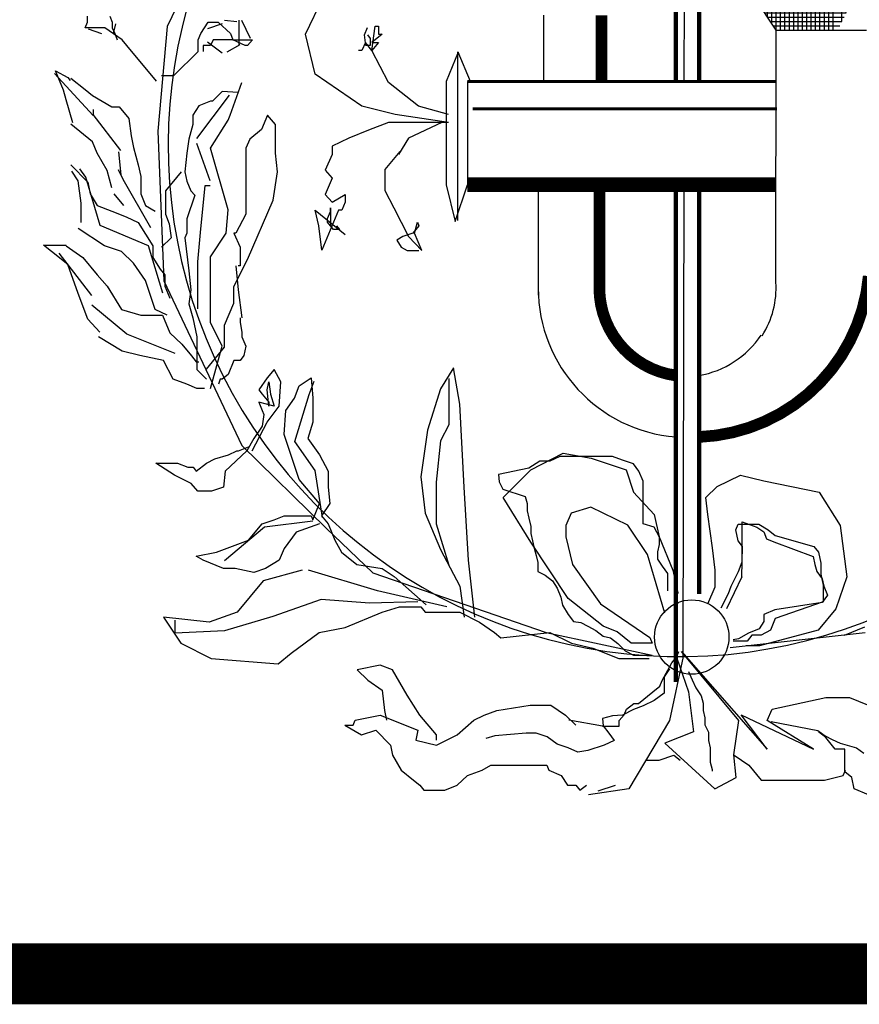
# Model space of a CAD drawing. Extents: x 1318 to 1738, y 61 to 358.
# Drawn here: x 1713 to 1720, y 95 to 104 of the extents above; entities that cross this region are included whole.
import ezdxf

# ---------------------------------------------------------------- set-up
doc = ezdxf.new("R2010")
doc.units = 0
doc.layers.get('0').update_dxf_attribs({"linetype": 'CONTINUOUS'})

# ---------------------------------------------------------------- blocks, each defined once
blk = doc.blocks.new('*X2')
at = {"color": 0}
for p, q in [((200.4, 173.705), (200.4, 179.622)), ((200.631, 179.4), (200.981, 179.4)), ((200.7, 179.334), (200.7, 179.454)), ((201, 179.423), (201, 179.454)), ((197.775, 178.2), (202.927, 178.2)), ((197.951, 178.5), (202.709, 178.5)), ((198, 174.163), (198, 178.584)), ((198.3, 173.712), (198.3, 178.762)), ((198.6, 173.705), (198.6, 178.762)), ((198.9, 173.705), (198.9, 178.762)), ((199.2, 173.705), (199.2, 178.762)), ((199.5, 173.705), (199.5, 178.762)), ((199.8, 173.705), (199.8, 178.762)), ((200.1, 173.705), (200.1, 178.762)), ((200.7, 173.705), (200.7, 178.762)), ((201, 173.705), (201, 178.762)), ((201.3, 173.705), (201.3, 178.762)), ((201.6, 173.705), (201.6, 178.762)), ((201.9, 173.705), (201.9, 178.762)), ((202.2, 173.705), (202.2, 178.762)), ((202.8, 174.288), (202.8, 178.375)), ((197.4, 175.066), (197.4, 177.559)), ((197.424, 177.6), (203.364, 177.6)), ((197.6, 177.9), (203.146, 177.9)), ((197.7, 174.615), (197.7, 178.071)), ((203.1, 174.909), (203.1, 177.963)), ((203.4, 175.531), (203.4, 177.55)), ((197.073, 177), (203.801, 177)), ((197.1, 175.518), (197.1, 177.046)), ((197.249, 177.3), (203.582, 177.3)), ((203.7, 176.152), (203.7, 177.138)), ((196.722, 176.4), (203.819, 176.4)), ((196.8, 175.969), (196.8, 176.534)), ((196.897, 176.7), (203.964, 176.7)), ((196.713, 176.1), (203.675, 176.1)), ((196.912, 175.8), (203.53, 175.8)), ((197.112, 175.5), (203.385, 175.5)), ((197.311, 175.2), (203.24, 175.2)), ((197.51, 174.9), (203.095, 174.9)), ((197.71, 174.6), (202.951, 174.6)), ((197.909, 174.3), (202.806, 174.3)), ((198.109, 174), (202.661, 174))]:
    blk.add_line(p, q, dxfattribs=at)
blk = doc.blocks.new('ESCUDO')
for p, q in [((191.998, 170.183), (192.047, 193.059)), ((159.527, 180.116), (156.542, 173.946)), ((166.024, 173.434), (167.616, 176.715)), ((198.305, 173.705), (196.624, 176.233)), ((150.936, 173.855), (151.099, 174.247)), ((151.099, 174.247), (151.099, 174.668)), ((152.617, 174.668), (152.792, 174.247)), ((152.792, 174.247), (152.792, 174.247)), ((152.792, 174.247), (152.792, 173.855)), ((152.877, 173.469), (153.039, 174.128)), ((158.862, 173.464), (159.364, 174.247)), ((160.33, 174.128), (159.328, 173.804)), ((159.364, 174.247), (159.527, 174.247)), ((159.527, 174.247), (160.041, 174.247)), ((160.041, 174.247), (160.882, 173.464)), ((160.492, 174.377), (161.316, 174.301)), ((161.478, 172.723), (161.478, 174.377)), ((161.64, 174.377), (162.23, 173.145)), ((182.337, 174.728), (182.337, 170.183)), ((151.275, 173.855), (150.936, 173.855)), ((151.139, 173.804), (152.052, 173.469)), ((151.601, 173.855), (151.275, 173.855)), ((152.278, 173.855), (151.601, 173.855)), ((153.457, 173.043), (152.278, 173.855)), ((152.792, 173.855), (152.955, 173.464)), ((152.955, 173.464), (152.955, 173.464)), ((152.955, 173.464), (153.119, 173.043)), ((156.542, 173.946), (155.903, 166.782)), ((158.687, 173.043), (158.862, 173.464)), ((160.882, 173.464), (161.057, 173.043)), ((170.075, 173.374), (170.275, 173.886)), ((170.589, 172.32), (170.814, 173.976)), ((170.814, 173.976), (171.04, 173.976)), ((171.04, 173.976), (171.04, 173.434)), ((198.28, 156.417), (198.305, 173.705)), ((198.302, 173.705), (204.497, 173.705)), ((153.796, 172.651), (153.457, 173.043)), ((158.687, 172.651), (158.687, 173.043)), ((159.328, 172.896), (160.33, 172.15)), ((159.703, 173.043), (159.527, 172.651)), ((160.543, 173.043), (159.703, 173.043)), ((160.719, 173.043), (160.543, 173.043)), ((160.543, 173.043), (160.543, 173.043)), ((160.543, 173.043), (160.543, 173.043)), ((161.057, 173.043), (160.719, 173.043)), ((161.057, 173.043), (161.22, 173.043)), ((161.898, 172.651), (161.057, 173.043)), ((161.22, 173.043), (161.22, 173.043)), ((161.22, 173.043), (161.22, 173.043)), ((161.22, 173.043), (161.559, 173.043)), ((161.559, 173.043), (162.399, 173.043)), ((162.399, 173.043), (162.061, 172.651)), ((166.701, 170.695), (166.024, 173.434)), ((170.137, 172.862), (169.899, 172.32)), ((170.175, 172.651), (170.075, 173.374)), ((170.589, 172.32), (170.137, 172.862)), ((170.275, 173.374), (170.476, 173.133)), ((170.476, 173.133), (170.476, 172.651)), ((171.278, 173.434), (170.589, 172.862)), ((170.589, 172.862), (171.04, 172.862)), ((171.04, 172.862), (170.589, 172.32)), ((171.04, 173.434), (171.278, 173.434)), ((155.827, 170.213), (153.796, 172.651)), ((157.006, 170.605), (158.687, 172.23)), ((158.687, 172.23), (158.687, 172.651)), ((159.527, 172.651), (159.026, 172.651)), ((159.026, 172.651), (159.026, 172.23)), ((160.654, 172.226), (161.567, 172.723)), ((162.061, 172.651), (161.898, 172.651)), ((169.899, 172.32), (169.673, 172.32)), ((170.376, 172.651), (170.175, 172.651)), ((170.476, 172.651), (170.376, 172.651)), ((171.73, 170.123), (170.589, 172.32)), ((176.506, 172.2), (175.666, 170.183)), ((176.458, 172.226), (176.458, 160.668)), ((177.346, 170.183), (176.506, 172.2)), ((151.477, 167.847), (148.826, 170.744)), ((149.456, 169.581), (148.905, 170.906)), ((148.905, 170.906), (149.732, 170.454)), ((149.732, 170.454), (149.908, 170.244)), ((149.946, 170.424), (150.936, 169.642)), ((156.166, 170.605), (156.329, 170.605)), ((156.329, 170.605), (157.006, 170.605)), ((160.869, 167.866), (161.672, 170.123)), ((169.899, 168.498), (166.701, 170.695)), ((173.787, 168.498), (171.73, 170.123)), ((175.666, 170.183), (175.666, 163.11)), ((177.135, 170.183), (177.135, 163.11)), ((149.632, 168.919), (149.456, 169.581)), ((150.936, 169.642), (151.438, 169.22)), ((160.33, 169.491), (159.653, 168.829)), ((161.427, 169.435), (160.33, 169.491)), ((150.096, 167.354), (149.632, 168.919)), ((151.438, 169.22), (152.103, 168.829)), ((152.103, 168.829), (152.755, 168.438)), ((158.592, 166.279), (160.816, 169.252)), ((159.527, 168.829), (158.712, 168.528)), ((159.653, 168.829), (159.527, 168.829)), ((151.477, 168.258), (151.477, 167.933)), ((152.755, 168.438), (153.256, 168.438)), ((153.256, 168.438), (153.921, 167.655)), ((158.712, 168.528), (158.311, 167.866)), ((172.181, 167.926), (169.899, 168.498)), ((175.844, 167.926), (173.787, 168.498)), ((153.377, 165.447), (151.477, 167.933)), ((153.921, 167.655), (154.084, 166.451)), ((158.311, 167.866), (158.311, 167.234)), ((159.527, 165.608), (160.731, 167.535)), ((160.731, 167.535), (160.869, 167.866)), ((163.428, 167.866), (163.026, 166.902)), ((163.967, 167.234), (163.428, 167.866)), ((171.73, 167.384), (170.363, 166.842)), ((175.844, 167.384), (171.73, 167.384)), ((175.844, 167.384), (172.181, 167.926)), ((175.38, 167.384), (173.097, 166.3)), ((151.438, 166.06), (149.946, 167.264)), ((155.903, 166.782), (156.329, 156.518)), ((158.311, 167.234), (158.047, 166.24)), ((163.026, 166.902), (162.211, 166.24)), ((163.967, 165.277), (163.967, 167.234)), ((170.363, 166.842), (168.996, 166.3)), ((151.764, 165.277), (151.438, 166.06)), ((154.084, 166.451), (154.247, 165.668)), ((158.047, 166.24), (157.909, 165.277)), ((162.211, 166.24), (161.948, 165.608)), ((168.996, 166.3), (167.855, 165.759)), ((173.097, 166.3), (172.42, 165.187)), ((153.215, 165.36), (153.377, 163.792)), ((154.247, 165.668), (154.573, 164.464)), ((159.49, 163.382), (158.592, 165.944)), ((160.731, 161.394), (159.527, 165.608)), ((161.948, 165.608), (161.948, 162.388)), ((167.855, 165.759), (167.855, 165.187)), ((172.495, 165.397), (171.479, 164.163)), ((152.429, 164.073), (151.764, 165.277)), ((157.909, 165.277), (157.771, 163.983)), ((164.105, 163.983), (163.967, 165.277)), ((167.855, 165.187), (167.391, 164.103)), ((149.946, 164.464), (151.112, 163.291)), ((150.46, 163.381), (150.008, 164.043)), ((150.976, 163.63), (150.564, 164.203)), ((152.755, 162.899), (152.429, 164.073)), ((153.539, 163.468), (153.215, 164.128)), ((154.573, 164.464), (154.736, 163.682)), ((167.391, 164.103), (167.855, 163.561)), ((171.479, 164.163), (171.479, 162.719)), ((150.648, 161.846), (150.46, 163.381)), ((151.963, 160.322), (150.976, 163.63)), ((155.439, 160.16), (153.539, 163.468)), ((154.736, 163.682), (154.736, 162.478)), ((157.508, 163.983), (156.429, 162.689)), ((157.771, 163.983), (157.909, 163.351)), ((157.909, 163.351), (158.173, 162.689)), ((163.829, 162.056), (164.105, 163.983)), ((167.855, 163.561), (167.391, 162.448)), ((151.112, 163.291), (151.275, 162.478)), ((156.429, 162.689), (156.429, 162.388)), ((158.173, 162.689), (158.449, 162.388)), ((158.842, 159.824), (159.166, 163.046)), ((159.166, 163.046), (159.49, 163.046)), ((171.479, 162.719), (172.094, 161.515)), ((175.666, 163.11), (176.293, 160.582)), ((176.293, 160.582), (177.133, 163.11)), ((182, 155.549), (182, 163.11)), ((191.915, 130.77), (191.983, 163.11)), ((151.275, 162.478), (151.764, 161.695)), ((153.583, 161.695), (152.93, 162.478)), ((154.736, 162.478), (155.075, 161.695)), ((156.429, 162.388), (156.429, 161.725)), ((158.449, 162.388), (157.909, 160.762)), ((161.948, 162.388), (161.948, 161.093)), ((162.061, 157.993), (163.829, 162.056)), ((167.391, 162.448), (167.855, 161.906)), ((167.855, 161.906), (168.758, 162.448)), ((168.758, 162.448), (168.758, 161.906)), ((150.648, 160.521), (150.648, 161.846)), ((151.764, 161.695), (152.755, 161.304)), ((152.755, 161.304), (153.746, 160.913)), ((155.075, 161.695), (155.74, 161.304)), ((156.429, 161.725), (156.429, 161.093)), ((160.606, 159.799), (160.731, 161.394)), ((166.939, 160.281), (166.701, 161.364)), ((166.701, 161.364), (168.758, 159.709)), ((168.306, 161.364), (167.165, 158.625)), ((167.742, 161.274), (167.742, 161.515)), ((167.742, 161.515), (167.742, 160.281)), ((168.532, 161.364), (168.306, 161.364)), ((168.758, 161.906), (168.532, 161.364)), ((172.094, 161.515), (173.097, 159.558)), ((153.746, 160.913), (154.573, 160.521)), ((156.429, 161.093), (156.693, 160.431)), ((157.909, 160.762), (157.909, 159.799)), ((161.948, 161.093), (161.27, 159.799)), ((167.541, 160.792), (167.742, 161.274)), ((167.541, 160.551), (167.541, 160.792)), ((152.266, 158.926), (150.447, 160.1)), ((155.277, 158.916), (151.963, 160.322)), ((154.573, 160.521), (155.564, 158.926)), ((156.693, 160.431), (156.693, 160.431)), ((156.693, 160.431), (156.831, 159.468)), ((167.165, 158.625), (166.939, 160.281)), ((167.942, 160.04), (167.541, 160.551)), ((168.356, 160.04), (167.942, 160.04)), ((168.156, 160.281), (168.356, 160.04)), ((173.812, 160.281), (173.398, 159.799)), ((173.498, 159.799), (173.712, 160.551)), ((173.712, 160.551), (173.812, 160.281)), ((156.831, 159.468), (156.154, 158.836)), ((157.909, 159.799), (157.771, 159.468)), ((157.771, 159.468), (158.047, 157.21)), ((158.665, 157.835), (158.842, 159.824)), ((159.527, 158.174), (160.606, 159.799)), ((161.27, 159.799), (161.132, 159.799)), ((161.132, 159.799), (161.546, 158.836)), ((172.696, 159.558), (172.294, 159.317)), ((172.294, 159.317), (172.595, 158.836)), ((173.398, 159.799), (172.696, 159.558)), ((173.097, 159.558), (174.013, 158.595)), ((174.013, 158.595), (173.498, 159.799)), ((148.629, 158.535), (148.077, 158.956)), ((148.077, 158.956), (149.632, 158.956)), ((149.619, 158.926), (150.773, 158.113)), ((153.42, 158.535), (152.266, 158.926)), ((156.264, 155.684), (155.277, 158.916)), ((155.564, 158.926), (155.564, 158.113)), ((161.546, 158.836), (161.546, 157.541)), ((172.595, 158.836), (172.997, 158.595)), ((172.997, 158.595), (173.812, 158.595)), ((173.812, 158.595), (173.812, 158.595)), ((149.732, 157.632), (148.629, 158.535)), ((151.389, 155.521), (149.15, 158.419)), ((150.773, 158.113), (151.764, 156.939)), ((154.247, 157.722), (153.42, 158.535)), ((155.564, 158.113), (156.066, 157.331)), ((159.527, 153.659), (159.527, 158.174)), ((161.12, 156.127), (162.061, 157.993)), ((150.46, 155.645), (149.732, 157.632)), ((155.075, 156.548), (154.247, 157.722)), ((156.066, 157.331), (156.392, 156.939)), ((158.665, 154.613), (158.665, 157.835)), ((161.27, 157.541), (161.408, 155.916)), ((161.546, 157.541), (161.408, 157.541)), ((151.764, 156.939), (152.429, 156.157)), ((156.392, 156.939), (156.392, 156.157)), ((158.047, 157.21), (158.173, 155.916)), ((152.429, 156.157), (153.42, 154.562)), ((155.74, 154.562), (155.075, 156.548)), ((156.329, 156.518), (161.672, 145.231)), ((156.392, 156.157), (156.73, 155.344)), ((158.173, 155.916), (158.047, 154.953)), ((161.12, 154.983), (161.12, 156.127)), ((161.408, 155.916), (161.672, 153.99)), ((151.112, 153.899), (150.46, 155.645)), ((153.79, 152.873), (151.389, 154.862)), ((153.42, 154.562), (154.736, 154.17)), ((156.555, 154.17), (155.74, 154.562)), ((158.047, 154.953), (158.047, 154.953)), ((158.047, 154.953), (158.311, 153.99)), ((160.493, 153.478), (161.12, 154.983)), ((151.94, 152.996), (151.112, 153.899)), ((154.736, 154.17), (156.229, 154.17)), ((156.229, 154.17), (156.73, 152.966)), ((158.311, 153.99), (158.587, 152.695)), ((161.546, 153.99), (161.546, 153.659)), ((160.33, 152.033), (159.527, 153.659)), ((160.493, 151.973), (160.493, 153.478)), ((161.546, 153.659), (161.672, 152.996)), ((153.47, 151.702), (151.852, 152.695)), ((157.104, 151.553), (153.79, 152.873)), ((156.73, 152.966), (157.546, 152.184)), ((158.587, 152.695), (158.587, 151.07)), ((161.672, 152.996), (161.672, 152.695)), ((161.672, 152.695), (161.948, 152.033)), ((157.546, 152.184), (158.21, 151.371)), ((159.239, 150.468), (160.493, 151.973)), ((159.527, 149.144), (160.33, 152.033)), ((161.948, 152.033), (161.81, 151.401)), ((154.674, 151.401), (153.47, 151.702)), ((156.292, 151.07), (154.674, 151.401)), ((158.21, 151.371), (158.549, 150.98)), ((161.81, 151.401), (161.546, 151.07)), ((156.969, 149.776), (156.292, 151.07)), ((158.549, 150.98), (158.712, 150.98)), ((158.587, 151.07), (158.587, 150.438)), ((161.132, 151.07), (160.731, 150.107)), ((161.408, 151.07), (161.132, 151.07)), ((161.546, 151.07), (161.408, 151.07)), ((176.17, 150.558), (175.279, 149.114)), ((176.621, 148.06), (176.17, 150.558)), ((158.587, 150.438), (159.251, 149.776)), ((160.731, 150.107), (160.33, 149.776)), ((163.415, 149.866), (162.838, 149.053)), ((163.879, 150.438), (163.415, 149.866)), ((164.343, 149.595), (163.879, 150.438)), ((165.61, 149.324), (166.425, 149.866)), ((166.425, 149.866), (166.538, 148.481)), ((175.869, 149.836), (175.869, 146.645)), ((157.909, 149.445), (156.969, 149.776)), ((158.587, 149.144), (157.909, 149.445)), ((159.113, 149.144), (158.587, 149.144)), ((160.192, 149.776), (160.066, 149.445)), ((160.33, 149.776), (160.192, 149.776)), ((163.415, 149.053), (163.528, 149.595)), ((163.528, 149.595), (163.641, 148.752)), ((164.23, 147.94), (164.343, 149.595)), ((165.271, 148.481), (165.61, 149.324)), ((166.28, 148.742), (166.619, 149.651)), ((162.838, 149.053), (163.064, 148.752)), ((163.064, 148.752), (163.302, 148.481)), ((163.302, 148.481), (163.528, 148.211)), ((163.528, 147.94), (163.415, 149.053)), ((163.641, 148.752), (163.879, 147.94)), ((164.694, 147.639), (165.271, 148.481)), ((165.293, 145.521), (166.28, 148.742)), ((166.538, 148.481), (166.538, 146.826)), ((175.279, 149.114), (174.389, 146.284)), ((163.879, 147.94), (162.838, 148.211)), ((162.838, 148.211), (163.064, 147.639)), ((163.415, 146.826), (164.23, 147.94)), ((163.528, 148.211), (163.528, 147.94)), ((176.91, 142.371), (176.621, 148.06)), ((163.064, 147.639), (163.189, 147.368)), ((163.189, 147.368), (163.064, 146.555)), ((164.569, 145.983), (164.694, 147.639)), ((162.374, 144.87), (163.415, 146.826)), ((163.064, 146.555), (162.487, 145.712)), ((166.538, 146.826), (166.199, 145.712)), ((175.869, 146.645), (175.279, 145.562)), ((165.61, 142.913), (164.569, 145.983)), ((174.389, 146.284), (173.95, 143.094)), ((161.446, 144.87), (162.136, 145.14)), ((161.672, 145.231), (167.441, 139.572)), ((162.487, 145.712), (162.023, 144.87)), ((166.693, 143.531), (165.293, 145.521)), ((166.199, 145.712), (167.002, 144.599)), ((175.279, 145.562), (174.991, 142.732)), ((159.828, 144.328), (160.756, 144.599)), ((162.023, 144.87), (160.518, 143.485)), ((160.756, 144.599), (161.333, 144.87)), ((161.333, 144.87), (161.446, 144.87)), ((161.446, 144.87), (161.446, 144.87)), ((167.002, 144.599), (167.579, 143.485)), ((181.474, 143.575), (183.707, 144.719)), ((183.472, 144.483), (182.78, 144.169)), ((187.066, 144.483), (183.472, 144.483)), ((183.707, 144.719), (185.625, 144.358)), ((187.758, 144.234), (187.066, 144.483)), ((157.044, 143.214), (155.765, 144.027)), ((155.765, 144.027), (157.27, 144.027)), ((157.27, 144.027), (157.972, 143.756)), ((157.972, 143.756), (158.323, 143.756)), ((158.323, 143.756), (158.549, 143.485)), ((158.549, 143.485), (159.239, 144.027)), ((159.239, 144.027), (159.828, 144.328)), ((182.102, 144.169), (181.351, 143.672)), ((182.78, 144.169), (182.102, 144.169)), ((185.625, 144.358), (188.021, 143.575)), ((188.509, 143.985), (187.758, 144.234)), ((188.878, 143.488), (188.509, 143.985)), ((158.198, 142.642), (157.044, 143.214)), ((160.518, 143.485), (160.405, 142.371)), ((167.193, 140.309), (166.693, 143.531)), ((167.579, 143.485), (167.579, 142.371)), ((173.95, 143.094), (174.238, 140.595)), ((181.351, 143.672), (179.257, 143.239)), ((179.257, 143.239), (179.316, 142.742)), ((179.581, 141.679), (181.474, 143.575)), ((188.021, 143.575), (188.51, 142.04)), ((189.187, 142.796), (188.878, 143.488)), ((194.254, 142.431), (195.859, 143.214)), ((195.859, 143.214), (197.452, 142.823)), ((158.662, 142.1), (158.198, 142.642)), ((167.002, 141.258), (165.61, 142.913)), ((174.991, 142.732), (174.991, 139.873)), ((179.316, 142.742), (179.566, 142.245)), ((189.187, 139.877), (189.187, 142.796)), ((193.464, 141.679), (194.254, 142.431)), ((197.452, 142.823), (201.251, 142.04)), ((159.59, 142.1), (158.662, 142.1)), ((160.405, 142.371), (159.59, 142.1)), ((167.579, 142.371), (167.704, 141.258)), ((177.211, 137.375), (176.91, 142.371)), ((179.566, 142.245), (181.101, 141.747)), ((181.101, 141.747), (181.233, 141.25)), ((188.51, 142.04), (189.94, 140.505)), ((201.251, 142.04), (202.681, 139.753)), ((166.538, 140.144), (167.002, 141.258)), ((167.704, 141.258), (167.127, 140.415)), ((181.474, 138.609), (179.581, 141.679)), ((181.233, 141.25), (181.233, 140.753)), ((193.614, 140.505), (193.464, 141.679)), ((163.879, 140.144), (164.569, 140.415)), ((164.569, 140.415), (165.271, 140.415)), ((165.271, 140.415), (166.425, 140.415)), ((166.425, 140.415), (166.538, 140.144)), ((167.127, 140.415), (167.579, 139.873)), ((174.238, 140.595), (175.279, 138.097)), ((181.233, 140.753), (181.351, 140.255)), ((184.246, 140.595), (183.87, 139.753)), ((185.6, 141.017), (184.246, 140.595)), ((188.134, 139.783), (185.6, 141.017)), ((189.94, 140.505), (190.266, 138.97)), ((193.94, 138.218), (193.614, 140.505)), ((162.136, 138.759), (163.064, 139.873)), ((163.064, 139.873), (163.879, 140.144)), ((166.531, 140.061), (163.216, 139.639)), ((167.002, 139.873), (165.384, 139.301)), ((167.579, 139.873), (168.043, 138.759)), ((174.991, 139.873), (175.869, 137.044)), ((181.351, 140.255), (181.469, 139.693)), ((183.87, 139.753), (183.87, 138.97)), ((189.476, 137.766), (188.134, 139.783)), ((189.938, 139.628), (189.187, 139.877)), ((195.521, 139.452), (195.684, 139.843)), ((195.684, 139.843), (195.997, 139.843)), ((195.962, 137.271), (195.962, 140.007)), ((195.962, 140.007), (196.463, 139.823)), ((195.997, 139.843), (197.113, 139.843)), ((196.463, 139.823), (196.964, 139.628)), ((197.113, 139.843), (197.74, 139.452)), ((202.681, 139.753), (203.145, 136.231)), ((163.216, 139.639), (160.492, 137.325)), ((165.384, 139.301), (164.569, 138.187)), ((167.441, 139.572), (170.651, 136.502)), ((181.469, 139.693), (181.469, 139.196)), ((181.469, 139.196), (181.601, 138.698)), ((190.306, 138.947), (189.938, 139.628)), ((195.684, 138.699), (195.521, 139.452)), ((196.964, 139.628), (197.45, 139.325)), ((197.45, 139.325), (197.641, 138.828)), ((197.74, 139.452), (198.217, 139.06)), ((198.217, 139.06), (200.888, 138.308)), ((159.941, 137.917), (162.136, 138.759)), ((168.043, 138.759), (168.507, 137.917)), ((184.033, 134.756), (181.474, 138.609)), ((181.601, 138.698), (181.719, 138.201)), ((183.87, 138.97), (184.346, 137.074)), ((190.188, 137.952), (190.306, 138.45)), ((190.266, 138.97), (191.219, 136.682)), ((190.306, 138.45), (190.306, 138.947)), ((195.997, 138.308), (195.684, 138.699)), ((197.641, 138.828), (198.142, 138.633)), ((198.142, 138.633), (200.837, 137.639)), ((158.549, 137.646), (159.941, 137.917)), ((164.569, 138.187), (164.23, 137.375)), ((168.507, 137.917), (169.56, 137.074)), ((175.279, 138.097), (176.621, 135.599)), ((181.719, 138.201), (181.852, 137.704)), ((181.852, 137.704), (181.97, 137.206)), ((190.655, 133.733), (189.476, 137.766)), ((190.188, 137.455), (190.188, 137.952)), ((194.103, 136.682), (193.94, 138.218)), ((195.947, 136.231), (195.997, 138.308)), ((200.888, 138.308), (201.201, 137.917)), ((201.201, 137.917), (201.364, 137.164)), ((159.013, 137.375), (158.549, 137.646)), ((160.405, 136.803), (159.013, 137.375)), ((164.23, 137.375), (163.302, 136.803)), ((169.56, 137.074), (171.291, 136.803)), ((177.65, 133.462), (177.211, 137.375)), ((181.97, 137.206), (181.97, 136.59)), ((184.346, 137.074), (186.265, 134.395)), ((190.498, 136.958), (190.188, 137.455)), ((195.712, 136.59), (195.962, 137.271)), ((200.837, 137.639), (200.955, 137.087)), ((200.955, 137.087), (201.087, 136.59)), ((201.364, 137.164), (201.364, 136.412)), ((161.208, 136.803), (160.405, 136.803)), ((162.487, 136.532), (161.208, 136.803)), ((163.302, 136.803), (162.487, 136.532)), ((165.798, 136.682), (163.127, 135.96)), ((170.977, 135.268), (166.237, 136.682)), ((170.651, 136.502), (182.54, 132.408)), ((171.291, 136.803), (172.106, 136.261)), ((181.97, 136.59), (182.47, 136.341)), ((182.47, 136.341), (182.971, 135.963)), ((190.866, 136.46), (190.498, 136.958)), ((190.866, 135.282), (190.866, 136.46)), ((191.219, 136.682), (191.545, 135.147)), ((194.103, 135.539), (194.103, 136.682)), ((195.211, 135.595), (195.712, 136.59)), ((201.087, 136.59), (201.456, 136.093)), ((201.364, 136.412), (201.527, 135.659)), ((163.127, 135.96), (161.346, 133.823)), ((172.106, 136.261), (174.301, 134.305)), ((182.971, 135.963), (183.28, 135.466)), ((195.947, 136.231), (194.881, 134.034)), ((201.456, 136.093), (201.574, 135.595)), ((201.527, 135.659), (201.527, 134.515)), ((203.145, 136.231), (202.38, 134.034)), ((175.731, 134.184), (170.977, 135.268)), ((176.621, 135.599), (176.91, 133.462)), ((183.28, 135.466), (183.531, 134.849)), ((191.545, 135.147), (191.382, 134.756)), ((193.614, 134.395), (194.103, 135.539)), ((194.534, 134.103), (195.034, 135.098)), ((195.034, 135.098), (195.211, 135.595)), ((201.574, 135.595), (201.824, 134.968)), ((167.105, 134.676), (163.806, 133.52)), ((170.419, 134.439), (167.105, 134.676)), ((173.733, 134.514), (170.419, 134.439)), ((183.531, 134.849), (183.649, 134.287)), ((186.428, 132.86), (184.033, 134.756)), ((186.265, 134.395), (189.626, 132.077)), ((191.382, 134.756), (191.545, 134.395)), ((201.456, 134.471), (198.201, 133.974)), ((201.527, 134.515), (198.217, 133.371)), ((201.824, 134.968), (201.456, 134.471)), ((161.346, 133.823), (159.427, 133.131)), ((168.758, 132.769), (171.278, 133.823)), ((171.278, 133.823), (172.47, 134.184)), ((172.47, 134.184), (173.95, 134.184)), ((173.95, 134.184), (174.238, 133.823)), ((174.238, 133.823), (174.539, 133.823)), ((174.539, 133.823), (176.621, 133.823)), ((176.621, 133.823), (177.951, 133.131)), ((183.649, 134.287), (184.032, 133.66)), ((184.032, 133.66), (184.4, 133.163)), ((198.201, 133.974), (197.45, 133.66)), ((197.45, 133.66), (197.45, 133.163)), ((202.38, 134.034), (201.176, 132.589)), ((159.427, 133.131), (156.304, 133.462)), ((156.304, 133.462), (157.495, 131.686)), ((157.104, 132.363), (157.104, 133.271)), ((163.806, 133.52), (160.492, 132.536)), ((177.951, 133.131), (178.991, 132.408)), ((184.4, 133.163), (184.901, 133.109)), ((184.901, 133.109), (185.387, 132.86)), ((197.45, 133.163), (197.141, 132.665)), ((198.217, 133.371), (197.903, 132.589)), ((160.492, 132.536), (157.104, 132.363)), ((165.058, 130.994), (166.977, 132.408)), ((166.977, 132.408), (168.758, 132.769)), ((178.991, 132.408), (179.43, 132.047)), ((179.43, 132.047), (182.778, 132.408)), ((182.54, 132.408), (189.802, 130.873)), ((182.778, 132.408), (184.258, 131.686)), ((185.387, 132.86), (185.946, 132.546)), ((185.946, 132.546), (186.447, 132.168)), ((187.394, 132.468), (186.428, 132.86)), ((188.347, 131.686), (187.394, 132.468)), ((195.144, 131.385), (204.399, 132.408)), ((196.404, 132.363), (195.712, 131.984)), ((197.141, 132.665), (196.404, 132.363)), ((201.176, 132.589), (197.163, 131.505)), ((197.903, 132.589), (197.264, 132.228)), ((204.343, 132.787), (202.959, 132.212)), ((157.495, 131.686), (159.565, 130.632)), ((184.258, 131.686), (185.738, 131.355)), ((186.447, 132.168), (186.948, 132.049)), ((186.948, 132.049), (187.449, 131.671)), ((187.449, 131.671), (187.95, 131.173)), ((189.3, 131.686), (188.347, 131.686)), ((189.789, 131.686), (189.3, 131.686)), ((189.626, 132.077), (189.789, 131.686)), ((195.712, 131.984), (195.344, 131.919)), ((195.997, 131.836), (195.358, 131.836)), ((196.16, 131.836), (195.997, 131.836)), ((196.311, 131.836), (196.16, 131.836)), ((196.637, 132.228), (196.311, 131.836)), ((197.264, 132.228), (196.637, 132.228)), ((197.264, 132.228), (197.264, 132.228)), ((164.168, 130.271), (165.058, 130.994)), ((185.738, 131.355), (187.519, 130.632)), ((187.95, 131.173), (188.509, 130.871)), ((191.47, 130.723), (191.633, 131.114)), ((195.734, 126.388), (191.796, 131.114)), ((191.796, 131.114), (197.69, 124.432)), ((197.163, 131.505), (196.248, 131.505)), ((159.565, 130.632), (164.168, 130.271)), ((187.519, 130.632), (189.588, 130.632)), ((188.509, 130.871), (189.747, 130.871)), ((190.491, 129.127), (191.144, 130.331)), ((191.915, 130.77), (190.981, 126.388)), ((191.144, 130.331), (191.47, 130.723)), ((191.47, 130.723), (192.297, 128.345)), ((171.153, 130.181), (169.585, 129.85)), ((169.585, 129.85), (170.3, 129.158)), ((172.006, 129.85), (171.153, 130.181)), ((173.009, 128.134), (172.006, 129.85)), ((190.984, 129.93), (190.616, 129.379)), ((192.295, 129.746), (192.545, 129.184)), ((170.3, 129.158), (171.291, 128.465)), ((190.328, 128.736), (190.491, 129.127)), ((190.616, 129.379), (190.616, 128.254)), ((192.545, 129.184), (192.796, 128.633)), ((171.291, 128.465), (171.442, 127.081)), ((188.861, 127.562), (189.839, 128.345)), ((189.839, 128.345), (190.328, 128.736)), ((190.616, 128.254), (189.938, 127.757)), ((192.297, 128.345), (192.624, 125.606)), ((192.796, 128.633), (193.164, 128.07)), ((173.862, 126.75), (173.009, 128.134)), ((188.033, 127.171), (188.535, 127.562)), ((188.535, 127.562), (188.861, 127.562)), ((189.938, 127.757), (189.187, 127.389)), ((193.164, 128.07), (193.296, 127.573)), ((193.296, 127.573), (193.296, 127.076)), ((198.016, 127.171), (201.69, 127.954)), ((201.69, 127.954), (203.158, 127.954)), ((203.158, 127.954), (203.321, 127.954)), ((203.321, 127.954), (205.29, 127.171)), ((171.442, 127.081), (171.579, 126.418)), ((178.289, 126.75), (179.154, 127.081)), ((179.154, 127.081), (181.424, 127.442)), ((181.424, 127.442), (182.854, 127.442)), ((182.854, 127.442), (183.857, 126.75)), ((188.509, 127.141), (187.758, 126.762)), ((187.87, 126.78), (188.033, 127.171)), ((189.187, 127.389), (188.509, 127.141)), ((193.296, 127.076), (193.414, 126.578)), ((197.69, 126.388), (198.016, 127.171)), ((169.297, 126.057), (169.435, 126.418)), ((169.435, 126.418), (171.153, 126.75)), ((171.153, 126.75), (173.724, 125.726)), ((175.003, 125.395), (173.862, 126.75)), ((176.433, 125.395), (177.574, 126.418)), ((177.574, 126.418), (178.289, 126.75)), ((183.857, 126.75), (184.572, 126.057)), ((186.403, 125.997), (184.083, 126.418)), ((187.066, 126.697), (186.388, 126.514)), ((186.388, 126.514), (186.447, 126.016)), ((187.758, 126.762), (187.066, 126.697)), ((187.544, 126.388), (187.87, 126.78)), ((187.544, 125.997), (187.544, 126.388)), ((190.981, 126.388), (188.196, 121.693)), ((193.414, 126.578), (193.414, 126.081)), ((195.395, 124.041), (195.734, 126.388)), ((197.69, 124.432), (195.897, 126.78)), ((195.897, 126.78), (200.862, 124.432)), ((200.862, 124.432), (197.69, 126.388)), ((197.951, 126.33), (201.146, 125.703)), ((168.72, 126.057), (169.874, 125.395)), ((168.72, 126.057), (168.871, 126.057)), ((168.871, 126.057), (169.297, 126.057)), ((169.874, 125.395), (170.865, 125.726)), ((170.865, 125.726), (171.868, 124.703)), ((173.724, 125.726), (173.586, 125.034)), ((186.403, 125.997), (187.544, 125.997)), ((186.447, 126.016), (186.83, 125.519)), ((192.624, 125.606), (190.655, 124.823)), ((193.414, 126.081), (193.665, 125.584)), ((193.665, 125.584), (193.665, 125.021)), ((201.146, 125.703), (201.647, 125.335)), ((201.69, 125.214), (201.189, 125.606)), ((173.586, 125.034), (175.003, 124.703)), ((175.003, 124.703), (176.433, 125.395)), ((175.003, 125.034), (175.003, 125.395)), ((179.006, 125.335), (178.388, 125.151)), ((181.159, 125.519), (179.006, 125.335)), ((181.852, 125.519), (181.159, 125.519)), ((182.588, 125.27), (181.852, 125.519)), ((183.28, 124.773), (182.588, 125.27)), ((187.198, 125.021), (186.506, 124.708)), ((186.83, 125.519), (187.198, 125.021)), ((193.665, 125.021), (193.782, 124.524)), ((201.647, 125.335), (202.133, 125.086)), ((202.342, 124.432), (201.69, 125.214)), ((202.133, 125.086), (202.693, 124.838)), ((171.868, 124.703), (172.006, 124.01)), ((184.032, 124.524), (183.28, 124.773)), ((184.709, 124.211), (184.032, 124.524)), ((185.387, 124.34), (184.709, 124.211)), ((186.506, 124.708), (185.387, 124.34)), ((190.655, 124.823), (194.091, 121.693)), ((193.782, 124.524), (193.782, 123.529)), ((202.995, 124.432), (202.342, 124.432)), ((202.693, 124.838), (203.326, 124.654)), ((202.995, 122.867), (202.995, 124.432)), ((203.326, 124.654), (203.812, 124.524)), ((203.812, 124.524), (204.313, 124.157)), ((172.006, 124.01), (172.583, 122.987)), ((189.425, 123.679), (190.278, 123.679)), ((190.278, 123.679), (191.282, 124.01)), ((191.282, 124.01), (191.708, 123.679)), ((193.782, 123.529), (193.915, 123.032)), ((195.558, 122.475), (195.395, 124.041)), ((195.42, 124.01), (196.424, 123.318)), ((172.583, 122.987), (173.436, 122.295)), ((177.148, 122.626), (178.151, 122.987)), ((178.151, 122.987), (178.728, 123.318)), ((178.728, 123.318), (179.154, 123.318)), ((179.154, 123.318), (181.562, 123.318)), ((181.562, 123.318), (182.565, 123.318)), ((182.565, 123.318), (182.716, 122.987)), ((182.716, 122.987), (183.569, 122.626)), ((193.915, 123.032), (193.915, 122.913)), ((196.424, 123.318), (197.276, 122.295)), ((202.894, 122.626), (203.045, 122.987)), ((203.484, 122.475), (202.995, 122.867)), ((173.436, 122.295), (173.862, 121.964)), ((176.433, 121.964), (177.148, 122.626)), ((183.569, 122.626), (183.995, 121.964)), ((194.091, 121.693), (195.558, 122.475)), ((197.276, 122.295), (201.615, 122.295)), ((201.615, 122.295), (202.894, 122.626)), ((203.647, 121.693), (203.484, 122.475)), ((173.862, 121.964), (174.15, 121.603)), ((174.15, 121.603), (175.58, 121.603)), ((175.58, 121.603), (176.433, 121.964)), ((183.995, 121.964), (184.572, 121.964)), ((184.572, 121.964), (184.848, 121.603)), ((184.848, 121.603), (185.287, 121.964)), ((188.196, 121.693), (185.425, 121.302)), ((186.102, 121.572), (187.281, 121.964)), ((204.625, 121.302), (203.647, 121.693))]:
    blk.add_line(p, q)
for points, const_width in [([(191.42, 200.825), (191.42, 170.183)], 0.3), ([(193.012, 170.183), (193.012, 200.825)], 0.3), ([(186.325, 174.728), (186.325, 170.183)], 0.8), ([(198.305, 170.183), (177.135, 170.183)], 0.2), ([(177.486, 168.317), (198.355, 168.317)], 0.2), ([(177.135, 163.11), (198.305, 163.11)], 1), ([(191.42, 163.11), (191.42, 129.037)], 0.3), ([(193.012, 135.057), (193.012, 163.11)], 0.3)]:
    blk.add_lwpolyline(points, dxfattribs=dict(const_width=const_width))
at = {"const_width": 0.8}
for points in [[(186.177, 163.11), (186.177, 156.036, 0.375208), (191.42, 150.034, 0.375208)], [(193.012, 145.82, 0.375941), (204.643, 156.847, 0.375941)]]:
    blk.add_lwpolyline(points, format="xyb", dxfattribs=at)
blk.add_circle((192.511, 132.107), 2.551)
for centre, radius, start, end in [((191.671, 165.813), 35.049, 128.98116, 52.79605), ((192.235, 156.036), 10.246, 180, 265.43676), ((192.235, 156.036), 6.058, 327.28904, 3.60395), ((191.871, 156.428), 6.5, 280.11292, 326.13287)]:
    blk.add_arc(centre, radius, start, end)
blk.add_blockref('*X2', (0, 0))

msp = doc.modelspace()

# ---------------------------------------------------------------- linework, layer by layer
at = {"lineweight": 50, "const_width": 0.5294}
msp.add_lwpolyline([(1558.1884, 95.2975), (1728.1931, 95.2975)], dxfattribs=at)

# ---------------------------------------------------------------- block references
at = {"xscale": 0.1268364670645497, "yscale": 0.1268364670650044, "zscale": 0.126836467065}
msp.add_blockref('ESCUDO', (1694.5298, 81.4694), dxfattribs=at)

doc.saveas('drawing.dxf')
